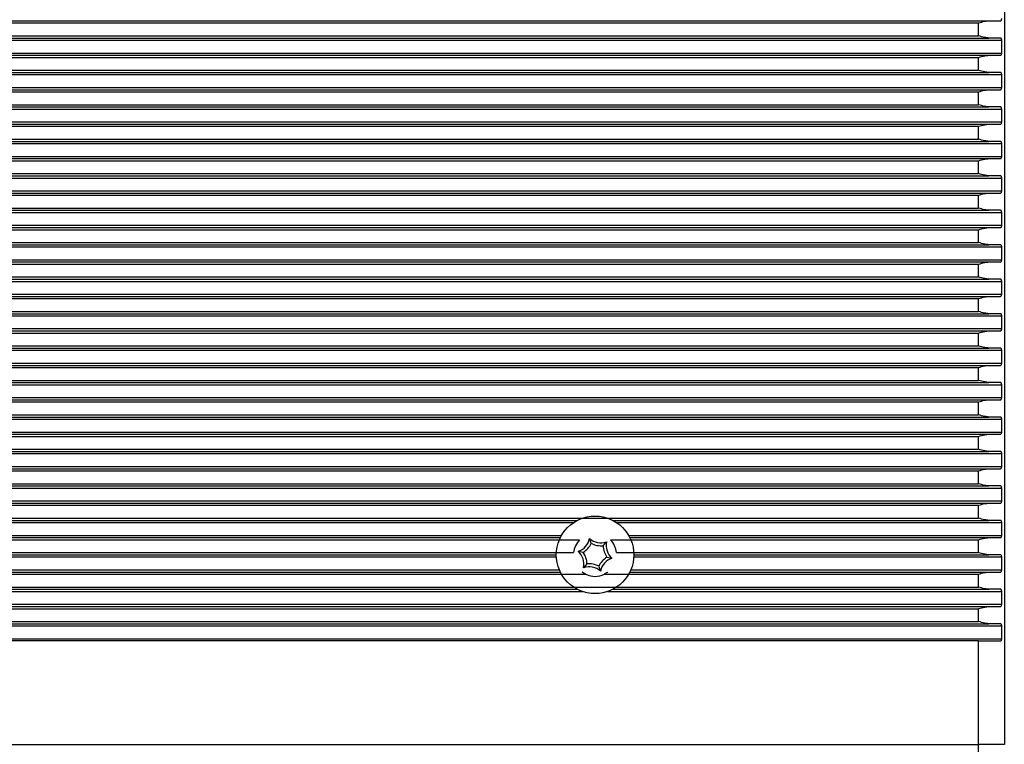
# Model space of a CAD drawing. Units: millimetres. Extents: x 1817 to 3425, y 968 to 3145.
# Drawn here: x 2960 to 3075, y 2568 to 2652 of the extents above; entities that cross this region are included whole.
import ezdxf

# ---------------------------------------------------------------- set-up
doc = ezdxf.new("R2010")
doc.units = ezdxf.units.MM
doc.header["$LTSCALE"] = 20
doc.layers.add('TIPTAP', color=6, linetype='Continuous')

# ---------------------------------------------------------------- blocks, each defined once
blk = doc.blocks.new('AT010_top')
at = {"layer": 'TIPTAP', "linetype": 'Continuous', "lineweight": 25}
for p, q in [((3074.56, 2681.91), (3074.56, 2567.91)), ((2576.34, 2651.91), (3072.77, 2651.91)), ((2577.56, 2651.66), (3071.56, 2651.66)), ((3071.56, 2650.17), (3071.56, 2651.66)), ((3072.77, 2651.91), (3074.11, 2651.91)), ((2577.56, 2650.17), (3071.56, 2650.17)), ((2574.86, 2649.66), (3074.25, 2649.66)), ((2576.34, 2649.91), (3072.77, 2649.91)), ((3074.11, 2649.91), (3072.77, 2649.91)), ((3074.25, 2648.17), (3074.25, 2649.66)), ((2574.86, 2648.17), (3074.25, 2648.17)), ((2576.34, 2647.91), (3072.77, 2647.91)), ((3072.77, 2647.91), (3074.11, 2647.91)), ((2577.56, 2647.66), (3071.56, 2647.66)), ((3071.56, 2646.17), (3071.56, 2647.66)), ((2574.86, 2645.66), (3074.25, 2645.66)), ((2576.34, 2645.91), (3072.77, 2645.91)), ((2577.56, 2646.17), (3071.56, 2646.17)), ((3074.11, 2645.91), (3072.77, 2645.91)), ((3074.25, 2644.17), (3074.25, 2645.66)), ((2574.86, 2644.17), (3074.25, 2644.17)), ((2576.34, 2643.91), (3072.77, 2643.91)), ((2577.56, 2643.66), (3071.56, 2643.66)), ((3071.56, 2642.17), (3071.56, 2643.66)), ((3072.77, 2643.91), (3074.11, 2643.91)), ((2577.56, 2642.17), (3071.56, 2642.17)), ((2574.86, 2641.66), (3074.25, 2641.66)), ((2576.34, 2641.91), (3072.77, 2641.91)), ((3074.11, 2641.91), (3072.77, 2641.91)), ((3074.25, 2640.17), (3074.25, 2641.66)), ((2574.86, 2640.17), (3074.25, 2640.17)), ((2576.34, 2639.91), (3072.77, 2639.91)), ((3072.77, 2639.91), (3074.11, 2639.91)), ((2577.56, 2639.66), (3071.56, 2639.66)), ((3071.56, 2638.17), (3071.56, 2639.66)), ((2574.86, 2637.66), (3074.25, 2637.66)), ((2576.34, 2637.91), (3072.77, 2637.91)), ((2577.56, 2638.17), (3071.56, 2638.17)), ((3074.11, 2637.91), (3072.77, 2637.91)), ((3074.25, 2636.17), (3074.25, 2637.66)), ((2574.86, 2636.17), (3074.25, 2636.17)), ((2576.34, 2635.91), (3072.77, 2635.91)), ((2577.56, 2635.66), (3071.56, 2635.66)), ((3071.56, 2634.17), (3071.56, 2635.66)), ((3072.77, 2635.91), (3074.11, 2635.91)), ((2577.56, 2634.17), (3071.56, 2634.17)), ((2574.86, 2633.66), (3074.25, 2633.66)), ((2576.34, 2633.91), (3072.77, 2633.91)), ((3074.11, 2633.91), (3072.77, 2633.91)), ((3074.25, 2632.17), (3074.25, 2633.66)), ((2574.86, 2632.17), (3074.25, 2632.17)), ((2576.34, 2631.91), (3072.77, 2631.91)), ((3072.77, 2631.91), (3074.11, 2631.91)), ((2577.56, 2631.66), (3071.56, 2631.66)), ((3071.56, 2630.17), (3071.56, 2631.66)), ((2574.86, 2629.66), (3074.25, 2629.66)), ((2576.34, 2629.91), (3072.77, 2629.91)), ((2577.56, 2630.17), (3071.56, 2630.17)), ((3074.11, 2629.91), (3072.77, 2629.91)), ((3074.25, 2628.17), (3074.25, 2629.66)), ((2574.86, 2628.17), (3074.25, 2628.17)), ((2576.34, 2627.91), (3072.77, 2627.91)), ((2577.56, 2627.66), (3071.56, 2627.66)), ((3071.56, 2626.17), (3071.56, 2627.66)), ((3072.77, 2627.91), (3074.11, 2627.91)), ((2577.56, 2626.17), (3071.56, 2626.17)), ((2574.86, 2625.66), (3074.25, 2625.66)), ((2576.34, 2625.91), (3072.77, 2625.91)), ((3074.11, 2625.91), (3072.77, 2625.91)), ((3074.25, 2624.17), (3074.25, 2625.66)), ((2574.86, 2624.17), (3074.25, 2624.17)), ((2576.34, 2623.91), (3072.77, 2623.91)), ((3072.77, 2623.91), (3074.11, 2623.91)), ((2577.56, 2623.66), (3071.56, 2623.66)), ((3071.56, 2622.17), (3071.56, 2623.66)), ((2574.86, 2621.66), (3074.25, 2621.66)), ((2576.34, 2621.91), (3072.77, 2621.91)), ((2577.56, 2622.17), (3071.56, 2622.17)), ((3074.11, 2621.91), (3072.77, 2621.91)), ((3074.25, 2620.17), (3074.25, 2621.66)), ((2574.86, 2620.17), (3074.25, 2620.17)), ((2576.34, 2619.91), (3072.77, 2619.91)), ((2577.56, 2619.66), (3071.56, 2619.66)), ((3071.56, 2618.17), (3071.56, 2619.66)), ((3072.77, 2619.91), (3074.11, 2619.91)), ((2577.56, 2618.17), (3071.56, 2618.17)), ((2574.86, 2617.66), (3074.25, 2617.66)), ((2576.34, 2617.91), (3072.77, 2617.91)), ((3074.11, 2617.91), (3072.77, 2617.91)), ((3074.25, 2616.17), (3074.25, 2617.66)), ((2574.86, 2616.17), (3074.25, 2616.17)), ((2576.34, 2615.91), (3072.77, 2615.91)), ((3072.77, 2615.91), (3074.11, 2615.91)), ((2577.56, 2615.66), (3071.56, 2615.66)), ((3071.56, 2614.17), (3071.56, 2615.66)), ((2574.86, 2613.66), (3074.25, 2613.66)), ((2576.34, 2613.91), (3072.77, 2613.91)), ((2577.56, 2614.17), (3071.56, 2614.17)), ((3074.11, 2613.91), (3072.77, 2613.91)), ((3074.25, 2612.17), (3074.25, 2613.66)), ((2574.86, 2612.17), (3074.25, 2612.17)), ((2576.34, 2611.91), (3072.77, 2611.91)), ((2577.56, 2611.66), (3071.56, 2611.66)), ((3071.56, 2610.17), (3071.56, 2611.66)), ((3072.77, 2611.91), (3074.11, 2611.91)), ((2577.56, 2610.17), (3071.56, 2610.17)), ((2574.86, 2609.66), (3074.25, 2609.66)), ((2576.34, 2609.91), (3072.77, 2609.91)), ((3074.11, 2609.91), (3072.77, 2609.91)), ((3074.25, 2608.17), (3074.25, 2609.66)), ((2574.86, 2608.17), (3074.25, 2608.17)), ((2576.34, 2607.91), (3072.77, 2607.91)), ((3072.77, 2607.91), (3074.11, 2607.91)), ((2577.56, 2607.66), (3071.56, 2607.66)), ((3071.56, 2606.17), (3071.56, 2607.66)), ((2574.86, 2605.66), (3074.25, 2605.66)), ((2576.34, 2605.91), (3072.77, 2605.91)), ((2577.56, 2606.17), (3071.56, 2606.17)), ((3074.11, 2605.91), (3072.77, 2605.91)), ((3074.25, 2604.17), (3074.25, 2605.66)), ((2574.86, 2604.17), (3074.25, 2604.17)), ((2576.34, 2603.91), (3072.77, 2603.91)), ((2577.56, 2603.66), (3071.56, 2603.66)), ((3071.56, 2602.17), (3071.56, 2603.66)), ((3072.77, 2603.91), (3074.11, 2603.91)), ((2577.56, 2602.17), (3071.56, 2602.17)), ((2574.86, 2601.66), (3074.25, 2601.66)), ((2576.34, 2601.91), (3072.77, 2601.91)), ((3074.11, 2601.91), (3072.77, 2601.91)), ((3074.25, 2600.17), (3074.25, 2601.66)), ((2574.86, 2600.17), (3074.25, 2600.17)), ((2576.34, 2599.91), (3072.77, 2599.91)), ((3072.77, 2599.91), (3074.11, 2599.91)), ((2577.56, 2599.66), (3071.56, 2599.66)), ((3071.56, 2598.17), (3071.56, 2599.66)), ((2574.86, 2597.66), (3074.25, 2597.66)), ((2576.34, 2597.91), (3072.77, 2597.91)), ((2577.56, 2598.17), (3071.56, 2598.17)), ((3074.11, 2597.91), (3072.77, 2597.91)), ((3074.25, 2596.17), (3074.25, 2597.66)), ((2574.86, 2596.17), (3074.25, 2596.17)), ((2576.34, 2595.91), (3072.77, 2595.91)), ((2577.56, 2595.66), (3071.56, 2595.66)), ((3071.56, 2594.17), (3071.56, 2595.66)), ((3072.77, 2595.91), (3074.11, 2595.91)), ((2577.56, 2594.17), (3071.56, 2594.17)), ((2624.12, 2593.91), (3024.99, 2593.91)), ((2624.55, 2593.66), (3024.56, 2593.66)), ((3029.12, 2593.91), (3072.77, 2593.91)), ((3029.55, 2593.66), (3074.25, 2593.66)), ((3074.11, 2593.91), (3072.77, 2593.91)), ((3074.25, 2592.17), (3074.25, 2593.66)), ((2625.95, 2592.17), (3023.16, 2592.17)), ((2626.09, 2591.91), (3023.02, 2591.91)), ((3026.6, 2591.26), (3026.42, 2591.81)), ((3030.95, 2592.17), (3074.25, 2592.17)), ((3031.09, 2591.91), (3072.77, 2591.91)), ((3072.77, 2591.91), (3074.11, 2591.91)), ((2623.85, 2591.66), (3025.26, 2591.66)), ((3027.99, 2590.98), (3028.38, 2591.41)), ((3028.85, 2591.66), (3071.56, 2591.66)), ((3071.56, 2590.17), (3071.56, 2591.66)), ((2624.54, 2590.17), (3024.57, 2590.17)), ((2626.55, 2589.66), (3022.56, 2589.66)), ((2626.56, 2589.91), (3022.56, 2589.91)), ((3025.67, 2590.19), (3025.09, 2590.31)), ((3028.44, 2589.63), (3029.02, 2589.52)), ((3029.54, 2590.17), (3071.56, 2590.17)), ((3031.55, 2589.66), (3074.25, 2589.66)), ((3031.56, 2589.91), (3072.77, 2589.91)), ((3074.11, 2589.91), (3072.77, 2589.91)), ((3074.25, 2588.17), (3074.25, 2589.66)), ((3026.12, 2588.85), (3025.73, 2588.41)), ((3027.51, 2588.57), (3027.69, 2588.02)), ((2623.13, 2587.66), (3025.98, 2587.66)), ((2626.09, 2587.91), (3023.02, 2587.91)), ((2626.2, 2588.17), (3022.91, 2588.17)), ((3028.13, 2587.66), (3071.56, 2587.66)), ((3031.09, 2587.91), (3072.77, 2587.91)), ((3031.2, 2588.17), (3074.25, 2588.17)), ((3071.56, 2586.17), (3071.56, 2587.66)), ((3072.77, 2587.91), (3074.11, 2587.91)), ((2577.56, 2586.17), (3071.56, 2586.17)), ((2623.51, 2585.66), (3025.6, 2585.66)), ((2624.12, 2585.91), (3024.99, 2585.91)), ((3028.51, 2585.66), (3074.25, 2585.66)), ((3029.12, 2585.91), (3072.77, 2585.91)), ((3074.11, 2585.91), (3072.77, 2585.91)), ((3074.25, 2584.17), (3074.25, 2585.66)), ((2574.86, 2584.17), (3074.25, 2584.17)), ((2576.34, 2583.91), (3072.77, 2583.91)), ((3072.77, 2583.91), (3074.11, 2583.91)), ((2577.56, 2583.66), (3071.56, 2583.66)), ((3071.56, 2582.17), (3071.56, 2583.66)), ((2574.86, 2581.66), (3074.25, 2581.66)), ((2576.34, 2581.91), (3072.77, 2581.91)), ((2577.56, 2582.17), (3071.56, 2582.17)), ((3074.11, 2581.91), (3072.77, 2581.91)), ((3074.25, 2580.17), (3074.25, 2581.66)), ((2574.86, 2580.17), (3074.25, 2580.17)), ((3071.56, 2579.91), (2577.56, 2579.91)), ((3071.56, 2567.91), (3071.56, 2579.91)), ((3071.56, 2579.91), (3074.11, 2579.91)), ((2577.56, 2567.91), (3071.56, 2567.91)), ((3074.56, 2567.91), (3071.56, 2567.91)), ((3071.56, 2564.91), (3071.56, 2567.91))]:
    blk.add_line(p, q, dxfattribs=at)
blk.add_circle((3027.06, 2589.91), 4.5, dxfattribs=at)
for centre, radius, start, end in [((3024.46, 2592.2), 2, 288.6251, 348.6251), ((3027.74, 2593.31), 2, 228.6251, 288.6251), ((3027.06, 2589.91), 2.5, 135.7941, 174.1018), ((3024.46, 2592.2), 2.35, 301.0464, 336.2038), ((3027.74, 2593.31), 2.35, 241.0464, 276.2038), ((3030.34, 2591.02), 2.35, 181.0464, 216.2038), ((3030.34, 2591.02), 2, 168.6251, 228.6251), ((3027.06, 2589.91), 2.5, 5.8982, 44.2059), ((3023.77, 2588.81), 2, 348.6251, 48.6251), ((3023.77, 2588.81), 2.35, 1.0464, 36.2038), ((3029.65, 2587.62), 2.35, 121.0464, 156.2038), ((3029.65, 2587.62), 2, 108.6251, 168.6251), ((3026.37, 2586.52), 2, 48.6251, 108.6251), ((3026.37, 2586.52), 2.35, 61.0464, 96.2038), ((3027.06, 2589.91), 2.5, 244.5234, 295.4766)]:
    blk.add_arc(centre, radius, start, end, dxfattribs=at)
for points, knots in [([(3071.56, 2651.66), (3071.56, 2651.66), (3071.8, 2651.73), (3072.21, 2651.86), (3072.61, 2651.9), (3072.77, 2651.91)], [0, 0, 0, 0, 0.008576, 0.59335, 1, 1, 1, 1]), ([(3074.11, 2651.91), (3074.13, 2651.92), (3074.17, 2651.93), (3074.22, 2651.99), (3074.25, 2652.08), (3074.25, 2652.14), (3074.25, 2652.17)], [0, 0, 0, 0, 0.303883, 0.563727, 0.787124, 1, 1, 1, 1]), ([(3072.77, 2649.91), (3072.61, 2649.93), (3072.21, 2649.97), (3071.8, 2650.1), (3071.56, 2650.17), (3071.56, 2650.17)], [0, 0, 0, 0, 0.40665, 0.991424, 1, 1, 1, 1]), ([(3074.25, 2649.66), (3074.25, 2649.68), (3074.25, 2649.74), (3074.23, 2649.81), (3074.2, 2649.86), (3074.16, 2649.9), (3074.13, 2649.91), (3074.11, 2649.91)], [0, 0, 0, 0, 0.184017, 0.367794, 0.558068, 0.766533, 1, 1, 1, 1]), ([(3071.56, 2647.66), (3071.56, 2647.66), (3071.8, 2647.73), (3072.21, 2647.86), (3072.61, 2647.9), (3072.77, 2647.91)], [0, 0, 0, 0, 0.008576, 0.59335, 1, 1, 1, 1]), ([(3074.11, 2647.91), (3074.13, 2647.92), (3074.17, 2647.93), (3074.22, 2647.99), (3074.25, 2648.08), (3074.25, 2648.14), (3074.25, 2648.17)], [0, 0, 0, 0, 0.303883, 0.563727, 0.787124, 1, 1, 1, 1]), ([(3072.77, 2645.91), (3072.61, 2645.93), (3072.21, 2645.97), (3071.8, 2646.1), (3071.56, 2646.17), (3071.56, 2646.17)], [0, 0, 0, 0, 0.40665, 0.991424, 1, 1, 1, 1]), ([(3074.25, 2645.66), (3074.25, 2645.68), (3074.25, 2645.74), (3074.23, 2645.81), (3074.2, 2645.86), (3074.16, 2645.9), (3074.13, 2645.91), (3074.11, 2645.91)], [0, 0, 0, 0, 0.184017, 0.367794, 0.558068, 0.766533, 1, 1, 1, 1]), ([(3071.56, 2643.66), (3071.56, 2643.66), (3071.8, 2643.73), (3072.21, 2643.86), (3072.61, 2643.9), (3072.77, 2643.91)], [0, 0, 0, 0, 0.008576, 0.59335, 1, 1, 1, 1]), ([(3074.11, 2643.91), (3074.13, 2643.92), (3074.17, 2643.93), (3074.22, 2643.99), (3074.25, 2644.08), (3074.25, 2644.14), (3074.25, 2644.17)], [0, 0, 0, 0, 0.3038825, 0.5637272, 0.7871239, 1, 1, 1, 1]), ([(3072.77, 2641.91), (3072.61, 2641.93), (3072.21, 2641.97), (3071.8, 2642.1), (3071.56, 2642.17), (3071.56, 2642.17)], [0, 0, 0, 0, 0.40665, 0.991424, 1, 1, 1, 1]), ([(3074.25, 2641.66), (3074.25, 2641.68), (3074.25, 2641.74), (3074.23, 2641.81), (3074.2, 2641.86), (3074.16, 2641.9), (3074.13, 2641.91), (3074.11, 2641.91)], [0, 0, 0, 0, 0.184017, 0.367794, 0.558068, 0.766533, 1, 1, 1, 1]), ([(3071.56, 2639.66), (3071.56, 2639.66), (3071.8, 2639.73), (3072.21, 2639.86), (3072.61, 2639.9), (3072.77, 2639.91)], [0, 0, 0, 0, 0.008576, 0.59335, 1, 1, 1, 1]), ([(3074.11, 2639.91), (3074.13, 2639.92), (3074.17, 2639.93), (3074.22, 2639.99), (3074.25, 2640.08), (3074.25, 2640.14), (3074.25, 2640.17)], [0, 0, 0, 0, 0.303883, 0.563727, 0.787124, 1, 1, 1, 1]), ([(3072.77, 2637.91), (3072.61, 2637.93), (3072.21, 2637.97), (3071.8, 2638.1), (3071.56, 2638.17), (3071.56, 2638.17)], [0, 0, 0, 0, 0.40665, 0.991424, 1, 1, 1, 1]), ([(3074.25, 2637.66), (3074.25, 2637.68), (3074.25, 2637.74), (3074.23, 2637.81), (3074.2, 2637.86), (3074.16, 2637.9), (3074.13, 2637.91), (3074.11, 2637.91)], [0, 0, 0, 0, 0.184017, 0.367794, 0.558068, 0.766533, 1, 1, 1, 1]), ([(3071.56, 2635.66), (3071.56, 2635.66), (3071.8, 2635.73), (3072.21, 2635.86), (3072.61, 2635.9), (3072.77, 2635.91)], [0, 0, 0, 0, 0.008576, 0.59335, 1, 1, 1, 1]), ([(3074.11, 2635.91), (3074.13, 2635.92), (3074.17, 2635.93), (3074.22, 2635.99), (3074.25, 2636.08), (3074.25, 2636.14), (3074.25, 2636.17)], [0, 0, 0, 0, 0.303883, 0.563727, 0.787124, 1, 1, 1, 1]), ([(3072.77, 2633.91), (3072.61, 2633.93), (3072.21, 2633.97), (3071.8, 2634.1), (3071.56, 2634.17), (3071.56, 2634.17)], [0, 0, 0, 0, 0.40665, 0.991424, 1, 1, 1, 1]), ([(3074.25, 2633.66), (3074.25, 2633.68), (3074.25, 2633.74), (3074.23, 2633.81), (3074.2, 2633.86), (3074.16, 2633.9), (3074.13, 2633.91), (3074.11, 2633.91)], [0, 0, 0, 0, 0.184017, 0.367794, 0.558068, 0.766533, 1, 1, 1, 1]), ([(3071.56, 2631.66), (3071.56, 2631.66), (3071.8, 2631.73), (3072.21, 2631.86), (3072.61, 2631.9), (3072.77, 2631.91)], [0, 0, 0, 0, 0.008576, 0.59335, 1, 1, 1, 1]), ([(3074.11, 2631.91), (3074.13, 2631.92), (3074.17, 2631.93), (3074.22, 2631.99), (3074.25, 2632.08), (3074.25, 2632.14), (3074.25, 2632.17)], [0, 0, 0, 0, 0.303883, 0.563727, 0.787124, 1, 1, 1, 1]), ([(3072.77, 2629.91), (3072.61, 2629.93), (3072.21, 2629.97), (3071.8, 2630.1), (3071.56, 2630.17), (3071.56, 2630.17)], [0, 0, 0, 0, 0.40665, 0.991424, 1, 1, 1, 1]), ([(3074.25, 2629.66), (3074.25, 2629.68), (3074.25, 2629.74), (3074.23, 2629.81), (3074.2, 2629.86), (3074.16, 2629.9), (3074.13, 2629.91), (3074.11, 2629.91)], [0, 0, 0, 0, 0.184017, 0.367794, 0.558068, 0.766533, 1, 1, 1, 1]), ([(3071.56, 2627.66), (3071.56, 2627.66), (3071.8, 2627.73), (3072.21, 2627.86), (3072.61, 2627.9), (3072.77, 2627.91)], [0, 0, 0, 0, 0.008576, 0.59335, 1, 1, 1, 1]), ([(3074.11, 2627.91), (3074.13, 2627.92), (3074.17, 2627.93), (3074.22, 2627.99), (3074.25, 2628.08), (3074.25, 2628.14), (3074.25, 2628.17)], [0, 0, 0, 0, 0.303883, 0.563727, 0.787124, 1, 1, 1, 1]), ([(3072.77, 2625.91), (3072.61, 2625.93), (3072.21, 2625.97), (3071.8, 2626.1), (3071.56, 2626.17), (3071.56, 2626.17)], [0, 0, 0, 0, 0.40665, 0.991424, 1, 1, 1, 1]), ([(3074.25, 2625.66), (3074.25, 2625.68), (3074.25, 2625.74), (3074.23, 2625.81), (3074.2, 2625.86), (3074.16, 2625.9), (3074.13, 2625.91), (3074.11, 2625.91)], [0, 0, 0, 0, 0.184017, 0.367794, 0.558068, 0.766533, 1, 1, 1, 1]), ([(3071.56, 2623.66), (3071.56, 2623.66), (3071.8, 2623.73), (3072.21, 2623.86), (3072.61, 2623.9), (3072.77, 2623.91)], [0, 0, 0, 0, 0.008576, 0.59335, 1, 1, 1, 1]), ([(3074.11, 2623.91), (3074.13, 2623.92), (3074.17, 2623.93), (3074.22, 2623.99), (3074.25, 2624.08), (3074.25, 2624.14), (3074.25, 2624.17)], [0, 0, 0, 0, 0.303883, 0.563727, 0.787124, 1, 1, 1, 1]), ([(3072.77, 2621.91), (3072.61, 2621.93), (3072.21, 2621.97), (3071.8, 2622.1), (3071.56, 2622.17), (3071.56, 2622.17)], [0, 0, 0, 0, 0.40665, 0.991424, 1, 1, 1, 1]), ([(3074.25, 2621.66), (3074.25, 2621.68), (3074.25, 2621.74), (3074.23, 2621.81), (3074.2, 2621.86), (3074.16, 2621.9), (3074.13, 2621.91), (3074.11, 2621.91)], [0, 0, 0, 0, 0.1840173, 0.3677936, 0.5580677, 0.7665331, 1, 1, 1, 1]), ([(3071.56, 2619.66), (3071.56, 2619.66), (3071.8, 2619.73), (3072.21, 2619.86), (3072.61, 2619.9), (3072.77, 2619.91)], [0, 0, 0, 0, 0.008576, 0.59335, 1, 1, 1, 1]), ([(3074.11, 2619.91), (3074.13, 2619.92), (3074.17, 2619.93), (3074.22, 2619.99), (3074.25, 2620.08), (3074.25, 2620.14), (3074.25, 2620.17)], [0, 0, 0, 0, 0.3038825, 0.5637272, 0.7871239, 1, 1, 1, 1]), ([(3072.77, 2617.91), (3072.61, 2617.93), (3072.21, 2617.97), (3071.8, 2618.1), (3071.56, 2618.17), (3071.56, 2618.17)], [0, 0, 0, 0, 0.40665, 0.991424, 1, 1, 1, 1]), ([(3074.25, 2617.66), (3074.25, 2617.68), (3074.25, 2617.74), (3074.23, 2617.81), (3074.2, 2617.86), (3074.16, 2617.9), (3074.13, 2617.91), (3074.11, 2617.91)], [0, 0, 0, 0, 0.184017, 0.367794, 0.558068, 0.766533, 1, 1, 1, 1]), ([(3071.56, 2615.66), (3071.56, 2615.66), (3071.8, 2615.73), (3072.21, 2615.86), (3072.61, 2615.9), (3072.77, 2615.91)], [0, 0, 0, 0, 0.008576, 0.59335, 1, 1, 1, 1]), ([(3074.11, 2615.91), (3074.13, 2615.92), (3074.17, 2615.93), (3074.22, 2615.99), (3074.25, 2616.08), (3074.25, 2616.14), (3074.25, 2616.17)], [0, 0, 0, 0, 0.303883, 0.563727, 0.787124, 1, 1, 1, 1]), ([(3072.77, 2613.91), (3072.61, 2613.93), (3072.21, 2613.97), (3071.8, 2614.1), (3071.56, 2614.17), (3071.56, 2614.17)], [0, 0, 0, 0, 0.40665, 0.991424, 1, 1, 1, 1]), ([(3074.25, 2613.66), (3074.25, 2613.68), (3074.25, 2613.74), (3074.23, 2613.81), (3074.2, 2613.86), (3074.16, 2613.9), (3074.13, 2613.91), (3074.11, 2613.91)], [0, 0, 0, 0, 0.184017, 0.367794, 0.558068, 0.766533, 1, 1, 1, 1]), ([(3071.56, 2611.66), (3071.56, 2611.66), (3071.8, 2611.73), (3072.21, 2611.86), (3072.61, 2611.9), (3072.77, 2611.91)], [0, 0, 0, 0, 0.008576, 0.59335, 1, 1, 1, 1]), ([(3074.11, 2611.91), (3074.13, 2611.92), (3074.17, 2611.93), (3074.22, 2611.99), (3074.25, 2612.08), (3074.25, 2612.14), (3074.25, 2612.17)], [0, 0, 0, 0, 0.3038825, 0.5637272, 0.7871239, 1, 1, 1, 1]), ([(3072.77, 2609.91), (3072.61, 2609.93), (3072.21, 2609.97), (3071.8, 2610.1), (3071.56, 2610.17), (3071.56, 2610.17)], [0, 0, 0, 0, 0.40665, 0.991424, 1, 1, 1, 1]), ([(3074.25, 2609.66), (3074.25, 2609.68), (3074.25, 2609.74), (3074.23, 2609.81), (3074.2, 2609.86), (3074.16, 2609.9), (3074.13, 2609.91), (3074.11, 2609.91)], [0, 0, 0, 0, 0.184017, 0.367794, 0.558068, 0.766533, 1, 1, 1, 1]), ([(3071.56, 2607.66), (3071.56, 2607.66), (3071.8, 2607.73), (3072.21, 2607.86), (3072.61, 2607.9), (3072.77, 2607.91)], [0, 0, 0, 0, 0.0085758, 0.5933504, 1, 1, 1, 1]), ([(3074.11, 2607.91), (3074.13, 2607.92), (3074.17, 2607.93), (3074.22, 2607.99), (3074.25, 2608.08), (3074.25, 2608.14), (3074.25, 2608.17)], [0, 0, 0, 0, 0.3038825, 0.5637272, 0.7871239, 1, 1, 1, 1]), ([(3072.77, 2605.91), (3072.61, 2605.93), (3072.21, 2605.97), (3071.8, 2606.1), (3071.56, 2606.17), (3071.56, 2606.17)], [0, 0, 0, 0, 0.40665, 0.991424, 1, 1, 1, 1]), ([(3074.25, 2605.66), (3074.25, 2605.68), (3074.25, 2605.74), (3074.23, 2605.81), (3074.2, 2605.86), (3074.16, 2605.9), (3074.13, 2605.91), (3074.11, 2605.91)], [0, 0, 0, 0, 0.184017, 0.367794, 0.558068, 0.766533, 1, 1, 1, 1]), ([(3071.56, 2603.66), (3071.56, 2603.66), (3071.8, 2603.73), (3072.21, 2603.86), (3072.61, 2603.9), (3072.77, 2603.91)], [0, 0, 0, 0, 0.008576, 0.59335, 1, 1, 1, 1]), ([(3074.11, 2603.91), (3074.13, 2603.92), (3074.17, 2603.93), (3074.22, 2603.99), (3074.25, 2604.08), (3074.25, 2604.14), (3074.25, 2604.17)], [0, 0, 0, 0, 0.3038825, 0.5637272, 0.7871239, 1, 1, 1, 1]), ([(3072.77, 2601.91), (3072.61, 2601.93), (3072.21, 2601.97), (3071.8, 2602.1), (3071.56, 2602.17), (3071.56, 2602.17)], [0, 0, 0, 0, 0.4066496, 0.9914242, 1, 1, 1, 1]), ([(3074.25, 2601.66), (3074.25, 2601.68), (3074.25, 2601.74), (3074.23, 2601.81), (3074.2, 2601.86), (3074.16, 2601.9), (3074.13, 2601.91), (3074.11, 2601.91)], [0, 0, 0, 0, 0.1840173, 0.3677936, 0.5580677, 0.7665331, 1, 1, 1, 1]), ([(3071.56, 2599.66), (3071.56, 2599.66), (3071.8, 2599.73), (3072.21, 2599.86), (3072.61, 2599.9), (3072.77, 2599.91)], [0, 0, 0, 0, 0.008576, 0.59335, 1, 1, 1, 1]), ([(3074.11, 2599.91), (3074.13, 2599.92), (3074.17, 2599.93), (3074.22, 2599.99), (3074.25, 2600.08), (3074.25, 2600.14), (3074.25, 2600.17)], [0, 0, 0, 0, 0.3038825, 0.5637272, 0.7871239, 1, 1, 1, 1]), ([(3072.77, 2597.91), (3072.61, 2597.93), (3072.21, 2597.97), (3071.8, 2598.1), (3071.56, 2598.17), (3071.56, 2598.17)], [0, 0, 0, 0, 0.40665, 0.991424, 1, 1, 1, 1]), ([(3074.25, 2597.66), (3074.25, 2597.68), (3074.25, 2597.74), (3074.23, 2597.81), (3074.2, 2597.86), (3074.16, 2597.9), (3074.13, 2597.91), (3074.11, 2597.91)], [0, 0, 0, 0, 0.1840173, 0.3677936, 0.5580677, 0.7665331, 1, 1, 1, 1]), ([(3071.56, 2595.66), (3071.56, 2595.66), (3071.8, 2595.73), (3072.21, 2595.86), (3072.61, 2595.9), (3072.77, 2595.91)], [0, 0, 0, 0, 0.0085758, 0.5933504, 1, 1, 1, 1]), ([(3074.11, 2595.91), (3074.13, 2595.92), (3074.17, 2595.93), (3074.22, 2595.99), (3074.25, 2596.08), (3074.25, 2596.14), (3074.25, 2596.17)], [0, 0, 0, 0, 0.3038825, 0.5637272, 0.7871239, 1, 1, 1, 1]), ([(3072.77, 2593.91), (3072.61, 2593.93), (3072.21, 2593.97), (3071.8, 2594.1), (3071.56, 2594.17), (3071.56, 2594.17)], [0, 0, 0, 0, 0.40665, 0.991424, 1, 1, 1, 1]), ([(3074.25, 2593.66), (3074.25, 2593.68), (3074.25, 2593.74), (3074.23, 2593.81), (3074.2, 2593.86), (3074.16, 2593.9), (3074.13, 2593.91), (3074.11, 2593.91)], [0, 0, 0, 0, 0.184017, 0.367794, 0.558068, 0.766533, 1, 1, 1, 1]), ([(3071.56, 2591.66), (3071.56, 2591.66), (3071.8, 2591.73), (3072.21, 2591.86), (3072.61, 2591.9), (3072.77, 2591.91)], [0, 0, 0, 0, 0.008576, 0.59335, 1, 1, 1, 1]), ([(3074.11, 2591.91), (3074.13, 2591.92), (3074.17, 2591.93), (3074.22, 2591.99), (3074.25, 2592.08), (3074.25, 2592.14), (3074.25, 2592.17)], [0, 0, 0, 0, 0.3038825, 0.5637272, 0.7871239, 1, 1, 1, 1]), ([(3072.77, 2589.91), (3072.61, 2589.93), (3072.21, 2589.97), (3071.8, 2590.1), (3071.56, 2590.17), (3071.56, 2590.17)], [0, 0, 0, 0, 0.40665, 0.991424, 1, 1, 1, 1]), ([(3074.25, 2589.66), (3074.25, 2589.68), (3074.25, 2589.74), (3074.23, 2589.81), (3074.2, 2589.86), (3074.16, 2589.9), (3074.13, 2589.91), (3074.11, 2589.91)], [0, 0, 0, 0, 0.184017, 0.367794, 0.558068, 0.766533, 1, 1, 1, 1]), ([(3025.98, 2587.66), (3025.9, 2587.7), (3025.79, 2587.75), (3025.67, 2587.83), (3025.61, 2587.87), (3025.57, 2587.9), (3025.56, 2587.91), (3025.56, 2587.91), (3025.56, 2587.91)], [0, 0, 0, 0, 0.4240734, 0.5889038, 0.7546527, 0.8639465, 0.9565901, 1, 1, 1, 1]), ([(3028.56, 2587.91), (3028.55, 2587.91), (3028.55, 2587.91), (3028.52, 2587.88), (3028.45, 2587.84), (3028.32, 2587.75), (3028.2, 2587.69), (3028.13, 2587.66)], [0, 0, 0, 0, 0.10073, 0.200826, 0.350188, 0.59404, 1, 1, 1, 1]), ([(3071.56, 2587.66), (3071.56, 2587.66), (3071.8, 2587.73), (3072.21, 2587.86), (3072.61, 2587.9), (3072.77, 2587.91)], [0, 0, 0, 0, 0.008576, 0.59335, 1, 1, 1, 1]), ([(3074.11, 2587.91), (3074.13, 2587.92), (3074.17, 2587.93), (3074.22, 2587.99), (3074.25, 2588.08), (3074.25, 2588.14), (3074.25, 2588.17)], [0, 0, 0, 0, 0.303883, 0.563727, 0.787124, 1, 1, 1, 1]), ([(3072.77, 2585.91), (3072.61, 2585.93), (3072.21, 2585.97), (3071.8, 2586.1), (3071.56, 2586.17), (3071.56, 2586.17)], [0, 0, 0, 0, 0.4066496, 0.9914242, 1, 1, 1, 1]), ([(3074.25, 2585.66), (3074.25, 2585.68), (3074.25, 2585.74), (3074.23, 2585.81), (3074.2, 2585.86), (3074.16, 2585.9), (3074.13, 2585.91), (3074.11, 2585.91)], [0, 0, 0, 0, 0.1840173, 0.3677936, 0.5580677, 0.7665331, 1, 1, 1, 1]), ([(3071.56, 2583.66), (3071.56, 2583.66), (3071.8, 2583.73), (3072.21, 2583.86), (3072.61, 2583.9), (3072.77, 2583.91)], [0, 0, 0, 0, 0.008576, 0.59335, 1, 1, 1, 1]), ([(3074.11, 2583.91), (3074.13, 2583.92), (3074.17, 2583.93), (3074.22, 2583.99), (3074.25, 2584.08), (3074.25, 2584.14), (3074.25, 2584.17)], [0, 0, 0, 0, 0.303883, 0.563727, 0.787124, 1, 1, 1, 1]), ([(3072.77, 2581.91), (3072.61, 2581.93), (3072.21, 2581.97), (3071.8, 2582.1), (3071.56, 2582.17), (3071.56, 2582.17)], [0, 0, 0, 0, 0.40665, 0.991424, 1, 1, 1, 1]), ([(3074.25, 2581.66), (3074.25, 2581.68), (3074.25, 2581.74), (3074.23, 2581.81), (3074.2, 2581.86), (3074.16, 2581.9), (3074.13, 2581.91), (3074.11, 2581.91)], [0, 0, 0, 0, 0.1840173, 0.3677936, 0.5580677, 0.7665331, 1, 1, 1, 1]), ([(3074.11, 2579.91), (3074.13, 2579.92), (3074.17, 2579.93), (3074.22, 2579.99), (3074.25, 2580.08), (3074.25, 2580.14), (3074.25, 2580.17)], [0, 0, 0, 0, 0.303883, 0.563727, 0.787124, 1, 1, 1, 1])]:
    blk.add_open_spline(points, degree=3, knots=knots, dxfattribs=at)

msp = doc.modelspace()

# ---------------------------------------------------------------- block references
msp.add_blockref('AT010_top', (0, 0))

doc.saveas('drawing.dxf')
